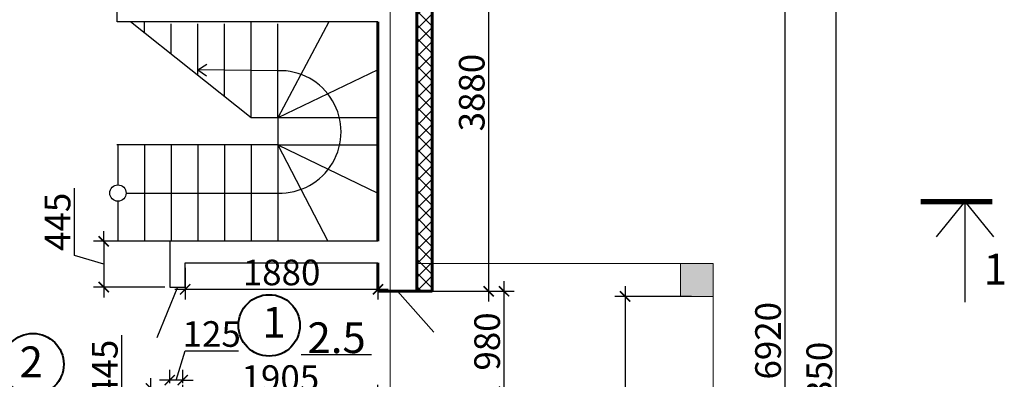
# Model space of a CAD drawing. Units: millimetres. Extents: x -1440477 to 359032919, y -2204008 to 359032919.
# Drawn here: x -830238 to -820633, y -1059587 to -1056076 of the extents above; entities that cross this region are included whole.
import ezdxf

# ---------------------------------------------------------------- set-up
doc = ezdxf.new("R2010")
doc.units = ezdxf.units.MM
doc.layers.get('0').update_dxf_attribs({"lineweight": 15})
for name, color, linetype, lineweight in [('Razmeri', 7, 'Continuous', 15), ('Двері', 245, 'Continuous', 30), ('НАдписи', 80, 'Continuous', 25), ('Оси', 40, 'Continuous', 20), ('Перегородки', 250, 'Continuous', 30), ('подчеркивание', 7, 'Continuous', 30), ('РАЗМЕР', 80, 'Continuous', 13), ('Стена', 7, 'Continuous', 30), ('Стены', 250, 'Continuous', 30), ('стойки терассы', 20, 'Continuous', 15), ('текст', 250, 'Continuous', 0), ('Терасса', 7, 'Continuous', 15), ('толщина', 7, 'Continuous', 60)]:
    doc.layers.add(name, color=color, linetype=linetype, lineweight=lineweight)
doc.styles.add('ГОСТ', font='isocpeui.ttf', dxfattribs={"height": 250})
doc.dimstyles.new('100', dxfattribs={"dimtxt": 250, "dimasz": 100, "dimexe": 100, "dimexo": 50, "dimgap": 40, "dimtad": 1, "dimdec": 0, "dimrnd": 5, "dimzin": 0, "dimdsep": 46, "dimtxsty": 'ГОСТ', "dimblk": 'ARCHTICK', "dimcen": 100, "dimdle": 100, "dimadec": 0, "dimazin": 0, "dimtfac": 1, "dimtdec": 0, "dimtofl": 0, "dimtmove": 1, "dimatfit": 0, "dimldrblk": 'ARCHTICK', "dimfxl": 0.18, "dimtolj": 2, "dimtzin": 0, "dimarcsym": 0})

# ---------------------------------------------------------------- blocks, each defined once
blk = doc.blocks.new('_ArchTick')
at = {"color": 0, "linetype": 'ByBlock', "const_width": 0.15}
blk.add_lwpolyline([(-0.5, -0.5), (0.5, 0.5)], dxfattribs=at)
blk = doc.blocks.new('*D344')
at = {"layer": 'Defpoints', "color": 0, "ltscale": 50, "transparency": 16777216}
for p in [(-828623.2, -1058449.6), (-826743.2, -1058449.6), (-828623.2, -1058708.5)]:
    blk.add_point(p, dxfattribs=at)
at = {"layer": 'РАЗМЕР', "color": 0, "lineweight": -2, "ltscale": 50, "transparency": 16777216}
for p, q in [((-828623.2, -1058499.6), (-828623.2, -1058808.5)), ((-826743.2, -1058499.6), (-826743.2, -1058808.5)), ((-826643.2, -1058708.5), (-828723.2, -1058708.5))]:
    blk.add_line(p, q, dxfattribs=at)
at = {"layer": 'РАЗМЕР', "color": 0, "lineweight": -2, "ltscale": 50, "transparency": 16777216, "xscale": 100, "yscale": 100, "zscale": 100, "rotation": 180}
blk.add_blockref('_ArchTick', (-828623.2, -1058708.5), dxfattribs=at)
at = {"layer": 'РАЗМЕР', "color": 0, "lineweight": -2, "ltscale": 50, "transparency": 16777216, "xscale": 100, "yscale": 100, "zscale": 100}
blk.add_blockref('_ArchTick', (-826743.2, -1058708.5), dxfattribs=at)
at = {"layer": 'РАЗМЕР', "color": 0, "ltscale": 50, "transparency": 16777216, "insert": (-827683.2, -1058543.5), "char_height": 250, "attachment_point": 5, "style": 'ГОСТ'}
blk.add_mtext('\\A2;1880', dxfattribs=at)
blk = doc.blocks.new('*D345')
at = {"layer": 'Defpoints', "color": 0, "ltscale": 50, "transparency": 16777216}
for p in [(-828647, -1059739.7), (-828647, -1059799.6), (-826743.2, -1059799.6)]:
    blk.add_point(p, dxfattribs=at)
at = {"layer": 'РАЗМЕР', "color": 0, "lineweight": -2, "ltscale": 50, "transparency": 16777216}
for p, q in [((-828647, -1059749.6), (-828647, -1059639.7)), ((-826743.2, -1059749.6), (-826743.2, -1059639.7)), ((-826643.2, -1059739.7), (-828747, -1059739.7))]:
    blk.add_line(p, q, dxfattribs=at)
at = {"layer": 'РАЗМЕР', "color": 0, "lineweight": -2, "ltscale": 50, "transparency": 16777216, "xscale": 100, "yscale": 100, "zscale": 100, "rotation": 180}
blk.add_blockref('_ArchTick', (-828647, -1059739.7), dxfattribs=at)
at = {"layer": 'РАЗМЕР', "color": 0, "lineweight": -2, "ltscale": 50, "transparency": 16777216, "xscale": 100, "yscale": 100, "zscale": 100}
blk.add_blockref('_ArchTick', (-826743.2, -1059739.7), dxfattribs=at)
at = {"layer": 'РАЗМЕР', "color": 0, "ltscale": 50, "transparency": 16777216, "insert": (-827695.1, -1059574.7), "char_height": 250, "attachment_point": 5, "style": 'ГОСТ'}
blk.add_mtext('\\A2;1905', dxfattribs=at)
blk = doc.blocks.new('*D358')
at = {"layer": 'Defpoints', "color": 0, "ltscale": 50, "transparency": 16777216}
for p in [(-828773.2, -1058239.6), (-829418.3, -1058686.6), (-828773.2, -1058686.6)]:
    blk.add_point(p, dxfattribs=at)
at = {"layer": 'РАЗМЕР', "color": 0, "lineweight": -2, "ltscale": 50, "transparency": 16777216}
for p, q in [((-829703.3, -1058377.6), (-829703.3, -1057721.3)), ((-829418.3, -1058239.6), (-829418.3, -1058139.6)), ((-828823.2, -1058239.6), (-829518.3, -1058239.6)), ((-829418.3, -1058239.6), (-829418.3, -1058686.6)), ((-829418.3, -1058463.1), (-829703.3, -1058377.6)), ((-828823.2, -1058686.6), (-829518.3, -1058686.6)), ((-829418.3, -1058686.6), (-829418.3, -1058786.6))]:
    blk.add_line(p, q, dxfattribs=at)
at = {"layer": 'РАЗМЕР', "color": 0, "lineweight": -2, "ltscale": 50, "transparency": 16777216, "xscale": 100, "yscale": 100, "zscale": 100}
for p, rotation in [((-829418.3, -1058239.6), 270), ((-829418.3, -1058686.6), 90)]:
    blk.add_blockref('_ArchTick', p, dxfattribs=dict(at, rotation=rotation))
at = {"layer": 'РАЗМЕР', "color": 0, "ltscale": 50, "transparency": 16777216, "insert": (-829868.3, -1058049.5), "char_height": 250, "attachment_point": 5, "rotation": 90, "style": 'ГОСТ'}
blk.add_mtext('\\A2;445', dxfattribs=at)
blk = doc.blocks.new('*D359')
at = {"layer": 'Defpoints', "color": 0, "ltscale": 50, "transparency": 16777216}
for p in [(-828774, -1059594.6), (-828774, -1059675.6), (-828647, -1059675.6)]:
    blk.add_point(p, dxfattribs=at)
at = {"layer": 'РАЗМЕР', "color": 0, "lineweight": -2, "ltscale": 50, "transparency": 16777216}
for p, q in [((-828710.5, -1059594.6), (-828625, -1059309.6)), ((-828625, -1059309.6), (-828104.9, -1059309.6)), ((-828774, -1059625.6), (-828774, -1059494.6)), ((-828647, -1059625.6), (-828647, -1059494.6)), ((-828774, -1059594.6), (-828874, -1059594.6)), ((-828647, -1059594.6), (-828774, -1059594.6)), ((-828647, -1059594.6), (-828547, -1059594.6))]:
    blk.add_line(p, q, dxfattribs=at)
at = {"layer": 'РАЗМЕР', "color": 0, "lineweight": -2, "ltscale": 50, "transparency": 16777216, "xscale": 100, "yscale": 100, "zscale": 100}
blk.add_blockref('_ArchTick', (-828774, -1059594.6), dxfattribs=at)
at = {"layer": 'РАЗМЕР', "color": 0, "lineweight": -2, "ltscale": 50, "transparency": 16777216, "xscale": 100, "yscale": 100, "zscale": 100, "rotation": 180}
blk.add_blockref('_ArchTick', (-828647, -1059594.6), dxfattribs=at)
at = {"layer": 'РАЗМЕР', "color": 0, "ltscale": 50, "transparency": 16777216, "insert": (-828365, -1059144.6), "char_height": 250, "attachment_point": 5, "style": 'ГОСТ'}
blk.add_mtext('\\A2;125', dxfattribs=at)
blk = doc.blocks.new('*D360')
at = {"layer": 'Defpoints', "color": 0, "ltscale": 50, "transparency": 16777216}
for p in [(-828774, -1059675.6), (-828957.5, -1060120.6), (-828774, -1060120.6)]:
    blk.add_point(p, dxfattribs=at)
at = {"layer": 'РАЗМЕР', "color": 0, "lineweight": -2, "ltscale": 50, "transparency": 16777216}
for p, q in [((-829242.5, -1059812.6), (-829242.5, -1059156.3)), ((-828957.5, -1059675.6), (-828957.5, -1059575.6)), ((-828824, -1059675.6), (-829057.5, -1059675.6)), ((-828957.5, -1059675.6), (-828957.5, -1060120.6)), ((-828957.5, -1059898.1), (-829242.5, -1059812.6)), ((-828824, -1060120.6), (-829057.5, -1060120.6)), ((-828957.5, -1060120.6), (-828957.5, -1060220.6))]:
    blk.add_line(p, q, dxfattribs=at)
at = {"layer": 'РАЗМЕР', "color": 0, "lineweight": -2, "ltscale": 50, "transparency": 16777216, "xscale": 100, "yscale": 100, "zscale": 100}
for p, rotation in [((-828957.5, -1059675.6), 270), ((-828957.5, -1060120.6), 90)]:
    blk.add_blockref('_ArchTick', p, dxfattribs=dict(at, rotation=rotation))
at = {"layer": 'РАЗМЕР', "color": 0, "ltscale": 50, "transparency": 16777216, "insert": (-829407.5, -1059484.5), "char_height": 250, "attachment_point": 5, "rotation": 90, "style": 'ГОСТ'}
blk.add_mtext('\\A2;445', dxfattribs=at)
blk = doc.blocks.new('*D365')
at = {"layer": 'Defpoints', "color": 0, "ltscale": 50, "transparency": 16777216}
for p in [(-826363.2, -1058727.6), (-825513.2, -1058727.6), (-826213.2, -1059707.6)]:
    blk.add_point(p, dxfattribs=at)
at = {"layer": 'РАЗМЕР', "color": 0, "lineweight": -2, "ltscale": 50, "transparency": 16777216}
for p, q in [((-825513.2, -1059807.6), (-825513.2, -1058627.6)), ((-826313.2, -1058727.6), (-825413.2, -1058727.6)), ((-826163.2, -1059707.6), (-825413.2, -1059707.6))]:
    blk.add_line(p, q, dxfattribs=at)
at = {"layer": 'РАЗМЕР', "color": 0, "lineweight": -2, "ltscale": 50, "transparency": 16777216, "xscale": 100, "yscale": 100, "zscale": 100}
for p, rotation in [((-825513.2, -1058727.6), 90), ((-825513.2, -1059707.6), 270)]:
    blk.add_blockref('_ArchTick', p, dxfattribs=dict(at, rotation=rotation))
at = {"layer": 'РАЗМЕР', "color": 0, "ltscale": 50, "transparency": 16777216, "insert": (-825678.2, -1059217.6), "char_height": 250, "attachment_point": 5, "rotation": 90, "style": 'ГОСТ'}
blk.add_mtext('\\A2;980', dxfattribs=at)
blk = doc.blocks.new('*D366')
at = {"layer": 'Defpoints', "color": 0, "ltscale": 50, "transparency": 16777216}
for p in [(-826363.2, -1054847.6), (-825663.2, -1054847.6), (-826363.2, -1058727.6)]:
    blk.add_point(p, dxfattribs=at)
at = {"layer": 'РАЗМЕР', "color": 0, "lineweight": -2, "ltscale": 50, "transparency": 16777216}
for p, q in [((-825663.2, -1058827.6), (-825663.2, -1054747.6)), ((-826313.2, -1054847.6), (-825563.2, -1054847.6)), ((-826313.2, -1058727.6), (-825563.2, -1058727.6))]:
    blk.add_line(p, q, dxfattribs=at)
at = {"layer": 'РАЗМЕР', "color": 0, "lineweight": -2, "ltscale": 50, "transparency": 16777216, "xscale": 100, "yscale": 100, "zscale": 100}
for p, rotation in [((-825663.2, -1054847.6), 90), ((-825663.2, -1058727.6), 270)]:
    blk.add_blockref('_ArchTick', p, dxfattribs=dict(at, rotation=rotation))
at = {"layer": 'РАЗМЕР', "color": 0, "ltscale": 50, "transparency": 16777216, "insert": (-825828.2, -1056787.6), "char_height": 250, "attachment_point": 5, "rotation": 90, "style": 'ГОСТ'}
blk.add_mtext('\\A2;3880', dxfattribs=at)
blk = doc.blocks.new('*D381')
at = {"layer": 'Defpoints', "color": 0, "ltscale": 50, "transparency": 16777216}
for p in [(-822773.2, -1055751), (-822773.2, -1062669.9), (-822773.2, -1062669.9)]:
    blk.add_point(p, dxfattribs=at)
at = {"layer": 'РАЗМЕР', "color": 0, "lineweight": -2, "ltscale": 50, "transparency": 16777216}
for p, q in [((-822773.2, -1055651), (-822773.2, -1062769.9)), ((-822823.2, -1055751), (-822873.2, -1055751)), ((-822823.2, -1062669.9), (-822873.2, -1062669.9))]:
    blk.add_line(p, q, dxfattribs=at)
at = {"layer": 'РАЗМЕР', "color": 0, "lineweight": -2, "ltscale": 50, "transparency": 16777216, "xscale": 100, "yscale": 100, "zscale": 100}
for p, rotation in [((-822773.2, -1055751), 90), ((-822773.2, -1062669.9), 270)]:
    blk.add_blockref('_ArchTick', p, dxfattribs=dict(at, rotation=rotation))
at = {"layer": 'РАЗМЕР', "color": 0, "ltscale": 50, "transparency": 16777216, "insert": (-822938.2, -1059210.5), "char_height": 250, "attachment_point": 5, "rotation": 90, "style": 'ГОСТ'}
blk.add_mtext('\\A2;6920', dxfattribs=at)
blk = doc.blocks.new('*D383')
at = {"layer": 'Defpoints', "color": 0, "lineweight": 5, "ltscale": 50, "transparency": 16777216}
for p in [(-822273.2, -1052518.9), (-822273.2, -1052518.9), (-822273.2, -1066867.6)]:
    blk.add_point(p, dxfattribs=at)
at = {"layer": 'РАЗМЕР', "color": 0, "lineweight": -2, "ltscale": 50, "transparency": 16777216}
for p, q in [((-822273.2, -1066967.6), (-822273.2, -1052418.9)), ((-822323.2, -1052518.9), (-822373.2, -1052518.9)), ((-822323.2, -1066867.6), (-822373.2, -1066867.6))]:
    blk.add_line(p, q, dxfattribs=at)
at = {"layer": 'РАЗМЕР', "color": 0, "lineweight": -2, "ltscale": 50, "transparency": 16777216, "xscale": 100, "yscale": 100, "zscale": 100}
for p, rotation in [((-822273.2, -1052518.9), 90), ((-822273.2, -1066867.6), 270)]:
    blk.add_blockref('_ArchTick', p, dxfattribs=dict(at, rotation=rotation))
at = {"layer": 'РАЗМЕР', "color": 0, "ltscale": 50, "transparency": 16777216, "insert": (-822438.2, -1059693.2), "char_height": 250, "attachment_point": 5, "rotation": 90, "style": 'ГОСТ'}
blk.add_mtext('\\A2;14350', dxfattribs=at)
blk = doc.blocks.new('*D505')
at = {"layer": 'Defpoints', "color": 0, "ltscale": 50, "transparency": 16777216}
for p in [(-823633.2, -1058777.6), (-824333.2, -1061407.6), (-823633.2, -1061407.6)]:
    blk.add_point(p, dxfattribs=at)
at = {"layer": 'РАЗМЕР', "color": 0, "lineweight": -2, "ltscale": 50, "transparency": 16777216}
for p, q in [((-824333.2, -1058677.6), (-824333.2, -1061507.6)), ((-823683.2, -1058777.6), (-824433.2, -1058777.6)), ((-823683.2, -1061407.6), (-824433.2, -1061407.6))]:
    blk.add_line(p, q, dxfattribs=at)
at = {"layer": 'РАЗМЕР', "color": 0, "lineweight": -2, "ltscale": 50, "transparency": 16777216, "xscale": 100, "yscale": 100, "zscale": 100}
for p, rotation in [((-824333.2, -1058777.6), 90), ((-824333.2, -1061407.6), 270)]:
    blk.add_blockref('_ArchTick', p, dxfattribs=dict(at, rotation=rotation))
at = {"layer": 'РАЗМЕР', "color": 0, "ltscale": 50, "transparency": 16777216, "insert": (-824498.2, -1060092.6), "char_height": 250, "attachment_point": 5, "rotation": 90, "style": 'ГОСТ'}
blk.add_mtext('\\A2;2630', dxfattribs=at)

msp = doc.modelspace()

# ---------------------------------------------------------------- hatches: boundary and pattern name
at = {"layer": 'Перегородки', "ltscale": 50}
h = msp.add_hatch(color=20, dxfattribs=at)
h.dxf.hatch_style = 1
h.paths.add_polyline_path([(-823793.2, -1064357.6), (-823473.2, -1064357.6), (-823473.2, -1064037.6), (-823793.2, -1064037.6)])
h.paths.add_polyline_path([(-823473.2, -1061407.6), (-823793.2, -1061407.6), (-823793.2, -1061727.6), (-823473.2, -1061727.6)])
h.paths.add_polyline_path([(-823473.2, -1058457.6), (-823793.2, -1058457.6), (-823793.2, -1058777.6), (-823473.2, -1058777.6)])
at = {"layer": 'РАЗМЕР', "lineweight": 5, "ltscale": 100, "true_color": 0xffffff}
h = msp.add_hatch(dxfattribs=at)
h.set_pattern_fill('ANSI37', scale=30, angle=90)
h.paths.add_polyline_path([(-836843.2, -1052518.9), (-836993.2, -1052518.9), (-836993.2, -1054497.6), (-836843.2, -1054497.6)])
h.paths.add_polyline_path([(-831353.2, -1052337.6), (-836993.2, -1052337.6), (-836993.2, -1052518.9), (-836843.2, -1052518.9), (-836843.2, -1052487.6), (-831353.2, -1052487.6)])
h.paths.add_polyline_path([(-826213.2, -1052337.6), (-829770.2, -1052337.6), (-829770.2, -1052487.6), (-829493.2, -1052487.6), (-826363.2, -1052487.6), (-826363.2, -1052518.9), (-826213.2, -1052518.9)])
h.paths.add_polyline_path([(-826213.2, -1052518.9), (-826363.2, -1052518.9), (-826363.2, -1053867.6), (-826213.2, -1053867.6)])
h.paths.add_polyline_path([(-826213.2, -1055751), (-826363.2, -1055751), (-826363.2, -1057852.3), (-826213.2, -1057852.3)])
h.paths.add_polyline_path([(-826213.2, -1054847.6), (-826363.2, -1054847.6), (-826363.2, -1055751), (-826213.2, -1055751)])
h.paths.add_polyline_path([(-826213.2, -1057852.3), (-826363.2, -1057852.3), (-826363.2, -1058457.6), (-826213.2, -1058457.6)])
h.paths.add_polyline_path([(-826213.2, -1058457.6), (-826363.2, -1058457.6), (-826363.2, -1058727.6), (-826213.2, -1058727.6)])
h.paths.add_polyline_path([(-826213.2, -1059707.6), (-826363.2, -1059707.6), (-826363.2, -1062227.6), (-826213.2, -1062227.6)])
h.paths.add_polyline_path([(-826213.2, -1063412.6), (-826363.2, -1063412.6), (-826363.2, -1064357.6), (-826213.2, -1064357.6)])
h.paths.add_polyline_path([(-826213.2, -1064357.6), (-826363.2, -1064357.6), (-826363.2, -1065567.6), (-826213.2, -1065567.6)])
h.paths.add_polyline_path([(-826213.2, -1065567.6), (-826363.2, -1065567.6), (-826363.2, -1065947.6), (-826623.2, -1065947.6), (-826623.2, -1066097.6), (-826213.2, -1066097.6)])
h.paths.add_polyline_path([(-826623.2, -1065947.6), (-828334.3, -1065947.6), (-828334.3, -1066097.6), (-826623.2, -1066097.6)])
h.paths.add_polyline_path([(-828663.3, -1066745.5), (-828788.8, -1066665.8), (-828788.8, -1066665.9), (-828789.9, -1066665.1), (-828918.5, -1066867.6), (-828740.9, -1066867.6)])
h.paths.add_polyline_path([(-828740.9, -1066867.6), (-828918.5, -1066867.6), (-828969.3, -1066947.6), (-829422.9, -1066947.6), (-829422.9, -1067097.6), (-828886.9, -1067097.6)])
h.paths.add_polyline_path([(-830540.7, -1066947.6), (-830987, -1066947.6), (-831037.8, -1066867.6), (-831215.5, -1066867.6), (-831069.5, -1067097.6), (-830540.7, -1067097.6)])
h.paths.add_polyline_path([(-831166.4, -1066665.1), (-831167.5, -1066665.9), (-831167.6, -1066665.8), (-831293.1, -1066745.5), (-831215.5, -1066867.6), (-831037.8, -1066867.6)])
h.paths.add_polyline_path([(-831622, -1065947.6), (-833243.2, -1065947.6), (-833243.2, -1066097.6), (-831622, -1066097.6)])
h.paths.add_polyline_path([(-835063.2, -1065947.6), (-836583.2, -1065947.6), (-836583.2, -1066097.6), (-835063.2, -1066097.6)])
h.paths.add_polyline_path([(-836583.2, -1065947.6), (-836843.2, -1065947.6), (-836843.2, -1065567.6), (-836993.2, -1065567.6), (-836993.2, -1066097.6), (-836583.2, -1066097.6)])
h.paths.add_polyline_path([(-836843.2, -1062967.6), (-836993.2, -1062967.6), (-836993.2, -1065567.6), (-836843.2, -1065567.6)])
h.paths.add_polyline_path([(-836843.2, -1057852.3), (-836993.2, -1057852.3), (-836993.2, -1061147.6), (-836843.2, -1061147.6)])
h.paths.add_polyline_path([(-836843.2, -1055957.6), (-836993.2, -1055957.6), (-836993.2, -1057852.3), (-836843.2, -1057852.3)])

# ---------------------------------------------------------------- linework, layer by layer
at = {"layer": 'Defpoints', "ltscale": 50}
for p, q in [((-828499.2, -1056565.1), (-828413.7, -1056509.1)), ((-827719.2, -1056574), (-828499.2, -1056565.1)), ((-828499.2, -1056565.1), (-828415, -1056623.1)), ((-829199.6, -1057768.6), (-827719.2, -1057768.6))]:
    msp.add_line(p, q, dxfattribs=at)
msp.add_circle((-829279.2, -1057768.6), 79.5, dxfattribs=at)
msp.add_arc((-827700.3, -1057171.3), 597.6, 268.18475, 91.81525, dxfattribs=at)
at = {"layer": 'Razmeri', "color": 0, "lineweight": 40}
for centre in [(-827804.5, -1059060.7), (-830108.2, -1059439.7)]:
    msp.add_circle(centre, 300, dxfattribs=at)
at = {"layer": 'Двері', "ltscale": 50}
for p, q in [((-828698.2, -1058686.6), (-828901.2, -1059180.9)), ((-826553.2, -1058727.6), (-826198.3, -1059127.2))]:
    msp.add_line(p, q, dxfattribs=at)
at = {"layer": 'НАдписи', "ltscale": 50}
msp.add_line((-826363.2, -1058727.6), (-826743.2, -1058727.6), dxfattribs=at)
at = {"layer": 'Оси', "ltscale": 20}
msp.add_line((-826623.2, -1068546.5), (-826623.2, -1052487.6), dxfattribs=at)
at = {"layer": 'подчеркивание', "ltscale": 50}
msp.add_line((-827491.6, -1059345.2), (-826805.4, -1059345.2), dxfattribs=at)
at = {"layer": 'Стена', "lineweight": 30}
for p, q in [((-829288.2, -1056097.6), (-829288.2, -1055977.6)), ((-826743.2, -1056097.6), (-829288.2, -1056097.6)), ((-827979.2, -1057032.6), (-829158.2, -1056097.6)), ((-829019.2, -1056207.9), (-829019.2, -1056097.6)), ((-828759.2, -1056414.1), (-828759.2, -1056115.4)), ((-828499.2, -1056620.2), (-828499.2, -1056115.4)), ((-828239.2, -1056826.4), (-828239.2, -1056115.4)), ((-827979.2, -1057032.6), (-827979.2, -1056115.4)), ((-827220.9, -1056097.6), (-827719.2, -1057032.6)), ((-827719.2, -1057032.6), (-827719.2, -1056115.4)), ((-826743.2, -1056565.1), (-827719.2, -1057032.6)), ((-827719.2, -1057032.6), (-827979.2, -1057032.6)), ((-826743.2, -1057032.6), (-827719.2, -1057032.6)), ((-827719.2, -1057032.6), (-827719.2, -1057297.6)), ((-827719.2, -1057297.6), (-829289.2, -1057297.6)), ((-829279.2, -1057297.6), (-829279.2, -1057689.1)), ((-829019.2, -1057297.6), (-829019.2, -1058239.6)), ((-829019.2, -1057297.6), (-829019.2, -1058239.6)), ((-828759.2, -1057297.6), (-828759.2, -1058239.6)), ((-828759.2, -1057297.6), (-828759.2, -1058239.6)), ((-828499.2, -1057297.6), (-828499.2, -1058239.6)), ((-828499.2, -1057297.6), (-828499.2, -1058239.6)), ((-828239.2, -1057297.6), (-828239.2, -1058239.6)), ((-828239.2, -1057297.6), (-828239.2, -1058239.6)), ((-827979.2, -1057297.6), (-827979.2, -1058239.6)), ((-827719.2, -1057297.6), (-826743.2, -1057297.6)), ((-827719.2, -1057297.6), (-827719.2, -1058239.6)), ((-827719.2, -1057297.6), (-826743.2, -1057768.6)), ((-827719.2, -1057297.6), (-827231.2, -1058239.6)), ((-829279.2, -1057848.2), (-829279.2, -1058239.6)), ((-827719.2, -1058239.6), (-829289.2, -1058239.6)), ((-826743.2, -1058239.6), (-828773.2, -1058239.6)), ((-828773.2, -1058239.6), (-828773.2, -1058686.6)), ((-828623.2, -1058449.6), (-826743.2, -1058449.6)), ((-828623.2, -1058686.6), (-828623.2, -1058449.6)), ((-828773.2, -1058686.6), (-828623.2, -1058686.6))]:
    msp.add_line(p, q, dxfattribs=at)
at = {"layer": 'Стена', "color": 41, "ltscale": 100, "true_color": 0xf4ee51}
for q in [(-821296.9, -1058197.2), (-821018, -1058834.1), (-820739, -1058197.2)]:
    msp.add_line((-821018, -1057852.3), q, dxfattribs=at)
at = {"layer": 'стойки терассы', "ltscale": 50}
for p, q in [((-823793.2, -1058457.6), (-823473.2, -1058457.6)), ((-823793.2, -1058777.6), (-823793.2, -1058457.6)), ((-823473.2, -1058457.6), (-823473.2, -1058777.6)), ((-823473.2, -1058777.6), (-823793.2, -1058777.6))]:
    msp.add_line(p, q, dxfattribs=at)
at = {"layer": 'текст', "color": 0, "lineweight": 0, "ltscale": 50, "const_width": 50}
msp.add_lwpolyline([(-820749.2, -1057852.3), (-821448.2, -1057852.3)], dxfattribs=at)
at = {"layer": 'Терасса', "ltscale": 50}
for p, q in [((-826363.2, -1058457.6), (-823473.2, -1058457.6)), ((-823473.2, -1058457.6), (-823473.2, -1064357.6))]:
    msp.add_line(p, q, dxfattribs=at)
at = {"layer": 'толщина', "ltscale": 20}
for p, q in [((-826363.2, -1054847.6), (-826363.2, -1058727.6)), ((-826213.2, -1054847.6), (-826213.2, -1058727.6)), ((-826743.2, -1056097.6), (-826743.2, -1058239.6)), ((-826743.2, -1058449.6), (-826743.2, -1058727.6)), ((-826213.2, -1058727.6), (-826743.2, -1058727.6))]:
    msp.add_line(p, q, dxfattribs=at)
at = {"layer": 'толщина', "lineweight": 25}
for p, q in [((-827979.2, -1057032.6), (-827979.2, -1056097.6)), ((-827979.2, -1057297.6), (-827979.2, -1058239.6))]:
    msp.add_line(p, q, dxfattribs=at)

# ---------------------------------------------------------------- texts
at = {"layer": 'Razmeri', "color": 0, "ltscale": 2, "insert": (-827146.4, -1059330.9), "char_height": 300, "attachment_point": 8, "style": 'ГОСТ'}
msp.add_mtext('{\\fISOCPEUR|b1|i1|c204|p34;2.5}', dxfattribs=at)
at = {"layer": 'Стены', "color": 0, "char_height": 300, "width": 244.433, "attachment_point": 1, "style": 'ГОСТ'}
for s, insert in [('1', (-820834, -1058361.5)), ('1', (-827870.9, -1058879.8)), ('2', (-830238.3, -1059266.3))]:
    msp.add_mtext(s, dxfattribs=dict(at, insert=insert))

# ---------------------------------------------------------------- dimensions: what is measured, and where the dimension line sits
at = {"layer": 'РАЗМЕР', "ltscale": 50}
for base, p1, p2, picture, middle in [((-822273.2, -1052518.9), (-822273.2, -1066867.6), (-822273.2, -1052518.9), '*D383', (-822438.2, -1059693.2)), ((-825663.2, -1054847.6), (-826363.2, -1058727.6), (-826363.2, -1054847.6), '*D366', (-825828.2, -1056787.6)), ((-822773.2, -1062669.9), (-822773.2, -1055751), (-822773.2, -1062669.9), '*D381', (-822938.2, -1059210.5)), ((-829418.3, -1058686.6), (-828773.2, -1058239.6), (-828773.2, -1058686.6), '*D358', (-829868.3, -1058337.6)), ((-825513.2, -1058727.6), (-826213.2, -1059707.6), (-826363.2, -1058727.6), '*D365', (-825678.2, -1059217.6)), ((-824333.2, -1061407.6), (-823633.2, -1058777.6), (-823633.2, -1061407.6), '*D505', (-824498.2, -1060092.6)), ((-828957.5, -1060120.6), (-828774, -1059675.6), (-828774, -1060120.6), '*D360', (-829407.5, -1059772.6))]:
    dim = msp.add_linear_dim(base=base, p1=p1, p2=p2, angle=90, dimstyle='100', override={"dimtfillclr": 9}, dxfattribs=at)
    dim.commit()
    dim.dimension.update_dxf_attribs({"geometry": picture, "text_midpoint": middle})
for base, p1, p2, picture, middle in [((-828623.2, -1058708.5), (-826743.2, -1058449.6), (-828623.2, -1058449.6), '*D344', (-827683.2, -1058543.5)), ((-828774, -1059594.6), (-828647, -1059675.6), (-828774, -1059675.6), '*D359', (-828585, -1059144.6)), ((-828647, -1059739.7), (-826743.2, -1059799.6), (-828647, -1059799.6), '*D345', (-827695.1, -1059574.7))]:
    dim = msp.add_linear_dim(base=base, p1=p1, p2=p2, dimstyle='100', override={"dimtfillclr": 9}, dxfattribs=at)
    dim.commit()
    dim.dimension.update_dxf_attribs({"geometry": picture, "text_midpoint": middle})

doc.saveas('drawing.dxf')
